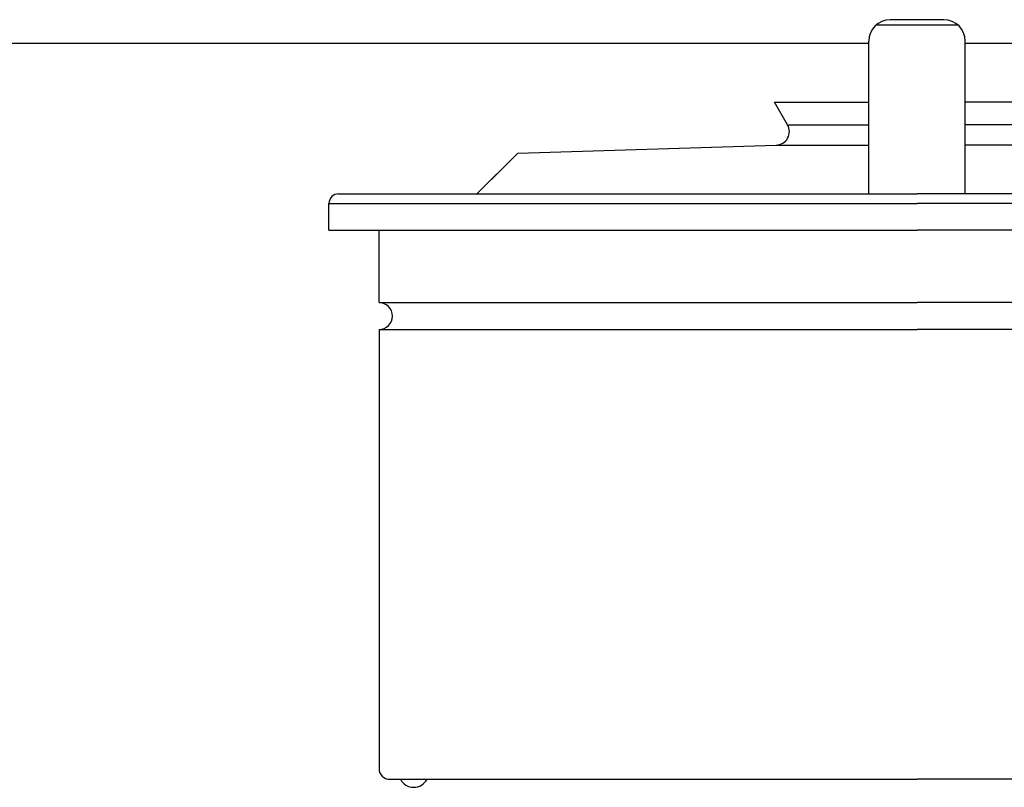
# Model space of a CAD drawing. Extents: x -676 to -93, y 315 to 1057.
# Drawn here: x -469 to -286, y 790 to 933 of the extents above; entities that cross this region are included whole.
import ezdxf

# ---------------------------------------------------------------- set-up
doc = ezdxf.new("R2010")
doc.units = 0
doc.header["$MEASUREMENT"] = 0
doc.layers.add('025-DWG', color=7, linetype='CONTINUOUS')
doc.layers.add('035-DWG', color=2, linetype='CONTINUOUS')

msp = doc.modelspace()

# ---------------------------------------------------------------- linework, layer by layer
at = {"layer": '025-DWG'}
for p, q in [((-325.936069, 913.113305), (-310.801133, 913.113305)), ((-277.666197, 913.113305), (-292.801133, 913.113305)), ((-411.451133, 898.469091), (-301.801133, 898.469091)), ((-192.151133, 898.469091), (-301.801133, 898.469091)), ((-402.101133, 879.970653), (-301.801133, 879.970653)), ((-201.501133, 879.970653), (-301.801133, 879.970653)), ((-402.101133, 874.970653), (-301.801133, 874.970653)), ((-201.501133, 874.970653), (-301.801133, 874.970653))]:
    msp.add_line(p, q, dxfattribs=at)
at = {"layer": '035-DWG'}
for p, q in [((-296.801133, 932.745635), (-306.801133, 932.745635)), ((-294.155382, 931.745635), (-309.446884, 931.745635)), ((-310.801133, 900.269091), (-310.801133, 928.745635)), ((-292.801133, 900.269091), (-292.801133, 928.745635)), ((-328.389808, 917.363305), (-310.801133, 917.363305)), ((-325.936069, 913.113305), (-328.389808, 917.363305)), ((-275.212458, 917.363305), (-292.801133, 917.363305)), ((-376.264237, 907.859034), (-328.057502, 909.363686)), ((-328.057502, 909.363686), (-310.801133, 909.363686)), ((-275.544764, 909.363686), (-292.801133, 909.363686)), ((-383.85418, 900.269091), (-376.264237, 907.859034)), ((-378.543585, 905.579686), (-383.85418, 900.269091)), ((-409.651133, 900.269091), (-301.801133, 900.269091)), ((-193.951133, 900.269091), (-301.801133, 900.269091)), ((-411.451133, 893.469091), (-411.451133, 898.469091)), ((-411.451133, 893.469091), (-301.801133, 893.469091)), ((-402.101133, 879.970653), (-402.101133, 893.469091)), ((-192.151133, 893.469091), (-301.801133, 893.469091)), ((-402.101133, 874.970653), (-402.101133, 793.069091)), ((-400.101133, 791.069091), (-301.801133, 791.069091)), ((-203.501133, 791.069091), (-301.801133, 791.069091))]:
    msp.add_line(p, q, dxfattribs=at)
at = {"layer": '035-DWG', "color": 2, "linetype": 'CONTINUOUS'}
for p, q in [((-310.801133, 928.273368), (-608.274805, 928.273368)), ((-254.269103, 928.273368), (-292.801133, 928.273368))]:
    msp.add_line(p, q, dxfattribs=at)
at = {"layer": '035-DWG'}
for centre, radius, start, end in [((-306.801133, 928.745635), 4, 90, 180), ((-296.801133, 928.745635), 4, 0, 90), ((-328.101133, 911.863305), 2.5, 271, 30), ((-409.651133, 898.469091), 1.8, 90, 180), ((-402.101133, 877.470653), 2.5, 270, 90), ((-400.101133, 793.069091), 2, 180, 270), ((-395.651133, 792.369091), 2.8, 207.664004, 332.335996)]:
    msp.add_arc(centre, radius, start, end, dxfattribs=at)

doc.saveas('drawing.dxf')
